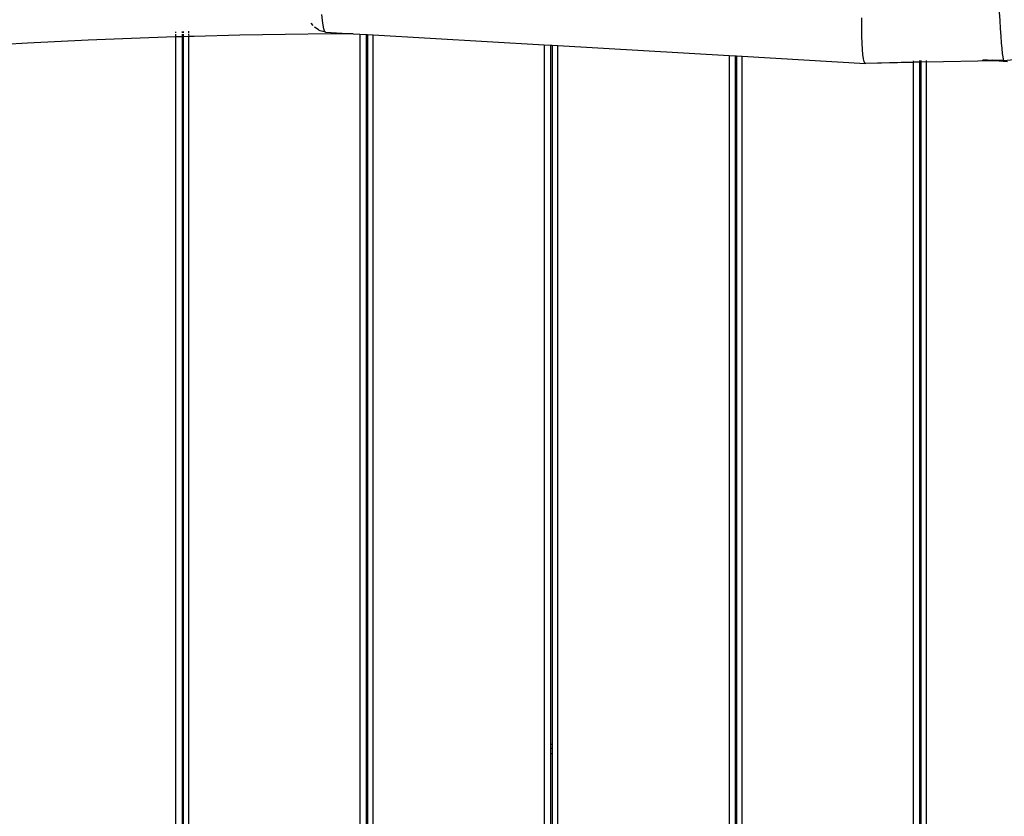
# Model space of a CAD drawing. Extents: x -492 to 446, y -448 to 460.
# Drawn here: x -210 to -142, y -100 to -45 of the extents above; entities that cross this region are included whole.
import ezdxf

# ---------------------------------------------------------------- set-up
doc = ezdxf.new("R2010")
doc.units = 0
doc.layers.get('0').update_dxf_attribs({"linetype": 'CONTINUOUS'})

msp = doc.modelspace()

# ---------------------------------------------------------------- linework, layer by layer
for p, q in [((-142.477, -45.228), (-142.511, -44.653)), ((-189.068, -45.211), (-189.103, -44.811)), ((-189.025, -45.539), (-189.068, -45.211)), ((-151.978, -45.758), (-151.972, -45.028)), ((-142.442, -45.779), (-142.477, -45.228)), ((-199.158, -45.987), (-199.158, -46.061)), ((-198.699, -46.064), (-198.699, -45.972)), ((-198.639, -45.97), (-198.639, -46.068)), ((-198.258, -46.056), (-198.258, -45.958)), ((-189.712, -45.551), (-189.832, -45.412)), ((-189.577, -45.706), (-189.604, -45.675)), ((-189.338, -45.859), (-189.577, -45.706)), ((-189.228, -45.929), (-189.303, -45.881)), ((-188.853, -46.018), (-189.228, -45.929)), ((-188.974, -45.786), (-189.025, -45.539)), ((-188.916, -45.947), (-188.974, -45.786)), ((-188.853, -46.018), (-188.916, -45.947)), ((-188.853, -46.018), (-186.954, -46.128)), ((-151.972, -46.289), (-151.978, -45.758)), ((-142.405, -46.291), (-142.442, -45.779)), ((-205.181, -46.577), (-209.351, -46.783)), ((-201.01, -46.409), (-205.181, -46.577)), ((-199.158, -46.35), (-201.01, -46.409)), ((-199.158, -46.168), (-199.158, -46.288)), ((-198.699, -46.335), (-199.158, -46.35)), ((-199.158, -46.345), (-199.158, -46.35)), ((-199.158, -46.35), (-199.158, -143.698)), ((-198.699, -46.273), (-198.699, -46.153)), ((-198.699, -46.335), (-198.699, -46.33)), ((-198.639, -46.333), (-198.699, -46.335)), ((-198.699, -94.987), (-198.699, -46.335)), ((-198.639, -46.151), (-198.639, -46.271)), ((-198.258, -46.321), (-198.639, -46.333)), ((-198.639, -46.328), (-198.639, -46.333)), ((-198.639, -46.333), (-198.639, -94.987)), ((-198.258, -46.259), (-198.258, -46.139)), ((-197.881, -46.309), (-198.258, -46.321)), ((-198.258, -46.321), (-198.258, -46.316)), ((-198.258, -143.698), (-198.258, -46.321)), ((-194.753, -46.229), (-197.881, -46.309)), ((-191.624, -46.172), (-194.753, -46.229)), ((-188.497, -46.136), (-191.624, -46.172)), ((-186.954, -46.128), (-188.497, -46.136)), ((-186.954, -46.128), (-186.488, -46.155)), ((-186.488, -46.155), (-186.488, -143.698)), ((-186.488, -46.155), (-186.031, -46.182)), ((-186.031, -143.67), (-186.031, -46.182)), ((-186.031, -46.182), (-185.972, -46.185)), ((-185.972, -46.185), (-185.972, -143.624)), ((-185.972, -46.185), (-185.588, -46.207)), ((-185.588, -143.698), (-185.588, -46.207)), ((-185.588, -46.207), (-173.819, -46.889)), ((-151.957, -46.774), (-151.972, -46.289)), ((-142.369, -46.753), (-142.405, -46.291)), ((-209.351, -46.783), (-210.928, -46.871)), ((-173.819, -46.889), (-173.819, -143.698)), ((-173.819, -46.889), (-173.364, -46.915)), ((-173.364, -46.915), (-173.264, -46.921)), ((-173.364, -94.987), (-173.364, -46.915)), ((-173.264, -46.921), (-172.878, -46.943)), ((-173.264, -46.921), (-173.264, -94.987)), ((-172.878, -143.698), (-172.878, -46.943)), ((-172.878, -46.943), (-161.108, -47.624)), ((-151.934, -47.202), (-151.957, -46.774)), ((-151.902, -47.561), (-151.934, -47.202)), ((-142.335, -47.152), (-142.369, -46.753)), ((-142.302, -47.48), (-142.335, -47.152)), ((-161.108, -47.624), (-161.108, -143.698)), ((-161.108, -47.624), (-160.656, -47.65)), ((-160.656, -143.67), (-160.656, -47.65)), ((-160.656, -47.65), (-160.597, -47.654)), ((-160.597, -47.654), (-160.597, -143.617)), ((-160.597, -47.654), (-160.208, -47.676)), ((-160.208, -143.698), (-160.208, -47.676)), ((-160.208, -47.676), (-151.716, -48.168)), ((-151.864, -47.843), (-151.902, -47.561)), ((-151.819, -48.041), (-151.864, -47.843)), ((-151.769, -48.15), (-151.819, -48.041)), ((-148.439, -47.987), (-148.439, -48.012)), ((-147.989, -48.008), (-147.989, -47.98)), ((-147.93, -47.979), (-147.93, -48.008)), ((-147.539, -48.066), (-147.93, -48.073)), ((-147.539, -48.066), (-142.825, -47.971)), ((-147.539, -48.005), (-147.539, -47.973)), ((-147.539, -143.698), (-147.539, -48.066)), ((-143.707, -47.972), (-143.516, -47.97)), ((-143.654, -47.911), (-143.023, -47.957)), ((-143.023, -47.957), (-143.516, -47.97)), ((-143.006, -47.958), (-143.023, -47.957)), ((-142.23, -47.939), (-143.006, -47.958)), ((-143.006, -47.958), (-142.909, -47.965)), ((-142.825, -47.971), (-142.223, -47.959)), ((-142.825, -47.971), (-141.964, -48.034)), ((-142.272, -47.727), (-142.302, -47.48)), ((-142.246, -47.888), (-142.272, -47.727)), ((-142.23, -47.939), (-142.246, -47.888)), ((-142.223, -47.959), (-142.23, -47.939)), ((-142.223, -47.959), (-140.221, -47.756)), ((-151.769, -48.15), (-151.701, -48.149)), ((-151.716, -48.168), (-151.769, -48.15)), ((-148.439, -48.084), (-151.716, -48.168)), ((-151.701, -48.149), (-151.716, -48.168)), ((-151.701, -48.149), (-148.439, -48.084)), ((-147.989, -48.075), (-148.439, -48.084)), ((-148.439, -48.084), (-148.439, -143.698)), ((-147.93, -48.073), (-147.989, -48.075)), ((-147.989, -94.987), (-147.989, -48.075)), ((-147.93, -48.073), (-147.93, -94.987)), ((-198.699, -94.987), (-198.639, -94.987)), ((-198.699, -95.3), (-198.699, -94.987)), ((-198.639, -95.3), (-198.699, -95.3)), ((-198.699, -95.642), (-198.699, -95.3)), ((-198.639, -94.987), (-198.639, -95.3)), ((-198.639, -95.3), (-198.639, -95.642)), ((-173.364, -94.987), (-173.264, -94.987)), ((-173.364, -95.3), (-173.364, -94.987)), ((-173.264, -95.3), (-173.364, -95.3)), ((-173.364, -95.642), (-173.364, -95.3)), ((-173.264, -94.987), (-173.264, -95.3)), ((-173.264, -95.3), (-173.264, -95.642)), ((-147.989, -94.987), (-147.93, -94.987)), ((-147.989, -95.3), (-147.989, -94.987)), ((-147.93, -95.3), (-147.989, -95.3)), ((-147.989, -95.642), (-147.989, -95.3)), ((-147.93, -94.987), (-147.93, -95.3)), ((-147.93, -95.3), (-147.93, -95.642)), ((-198.699, -95.642), (-198.639, -95.642)), ((-198.699, -101.059), (-198.699, -95.642)), ((-198.639, -95.642), (-198.639, -101.059)), ((-173.364, -95.642), (-173.264, -95.642)), ((-173.364, -101.059), (-173.364, -95.642)), ((-173.264, -95.642), (-173.264, -101.059)), ((-147.989, -95.642), (-147.93, -95.642)), ((-147.989, -101.059), (-147.989, -95.642)), ((-147.93, -95.642), (-147.93, -101.059))]:
    msp.add_line(p, q)

doc.saveas('drawing.dxf')
